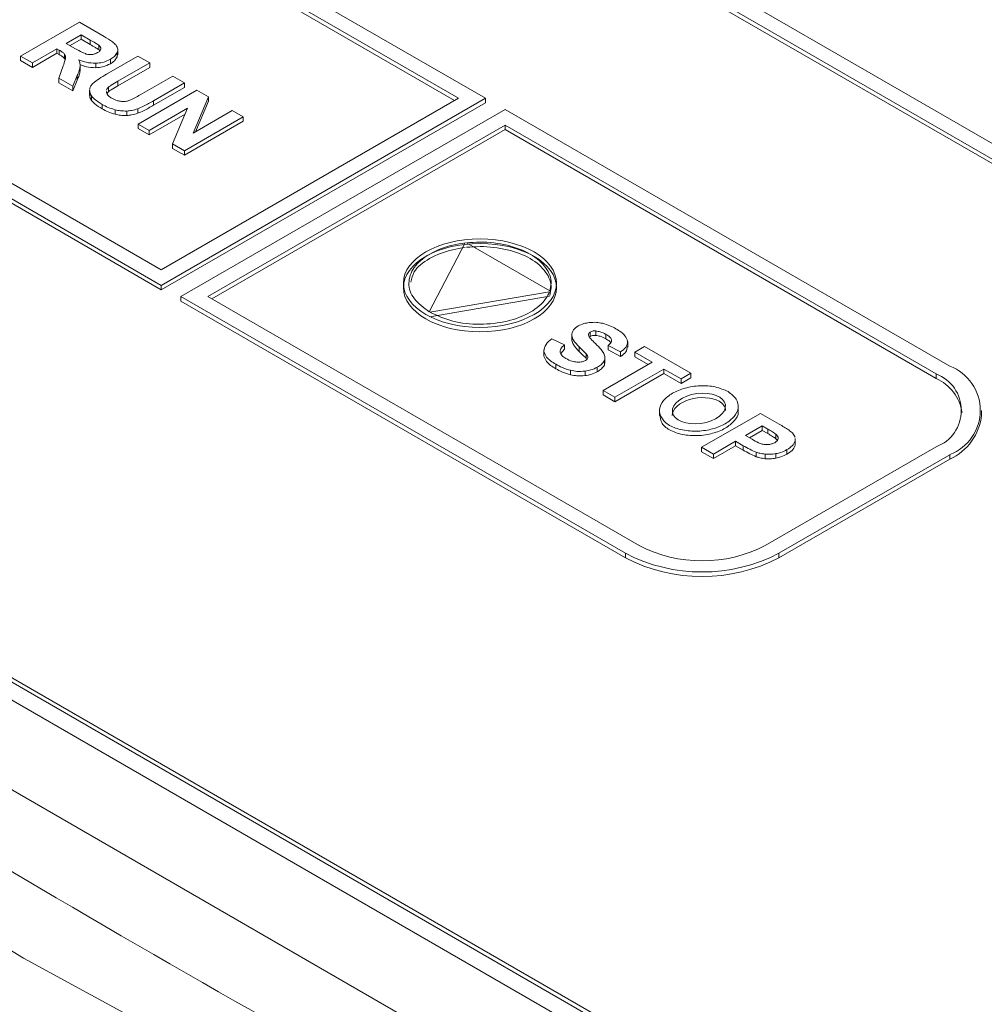
# Model space of a CAD drawing. Extents: x -1734 to -889, y -1249 to -45.
# Drawn here: x -1169 to -1155, y -735 to -721 of the extents above; entities that cross this region are included whole.
import ezdxf

# ---------------------------------------------------------------- set-up
doc = ezdxf.new("R2010")
doc.units = 0
doc.header["$MEASUREMENT"] = 0
doc.layers.get('0').update_dxf_attribs({"linetype": 'CONTINUOUS', "lineweight": 15})

msp = doc.modelspace()

# ---------------------------------------------------------------- linework, layer by layer
at = {"color": 7, "linetype": 'Continuous', "lineweight": 15}
for p, q in [((-1168.038, -715.258), (-1150.626, -725.309)), ((-1167.838, -715.142), (-1150.426, -725.194)), ((-1168.038, -715.324), (-1150.626, -725.376)), ((-1168.99, -718.122), (-1162.432, -721.908)), ((-1169.19, -718.237), (-1162.833, -721.908)), ((-1169.19, -718.304), (-1162.89, -721.941)), ((-1167.214, -724.437), (-1173.572, -720.767)), ((-1169.29, -721.287), (-1168.423, -720.787)), ((-1168.423, -720.787), (-1168.058, -720.998)), ((-1167.214, -724.668), (-1173.772, -720.883)), ((-1167.214, -724.735), (-1173.772, -720.949)), ((-1168.396, -720.972), (-1168.616, -721.099)), ((-1168.396, -721.038), (-1168.559, -721.132)), ((-1168.261, -721.05), (-1168.396, -720.972)), ((-1168.396, -720.972), (-1168.396, -721.038)), ((-1168.261, -721.116), (-1168.396, -721.038)), ((-1168.261, -721.05), (-1168.261, -721.116)), ((-1168.754, -721.178), (-1169.116, -721.387)), ((-1168.719, -721.199), (-1168.754, -721.178)), ((-1168.754, -721.178), (-1168.754, -721.245)), ((-1168.719, -721.199), (-1168.719, -721.265)), ((-1168.616, -721.099), (-1168.488, -721.173)), ((-1168.137, -721.125), (-1168.137, -721.191)), ((-1168.12, -721.209), (-1168.137, -721.191)), ((-1167.856, -721.267), (-1167.856, -721.185)), ((-1169.116, -721.387), (-1169.29, -721.287)), ((-1169.29, -721.287), (-1169.29, -721.353)), ((-1169.116, -721.453), (-1169.29, -721.353)), ((-1168.754, -721.245), (-1169.116, -721.453)), ((-1168.719, -721.265), (-1168.754, -721.245)), ((-1168.642, -721.255), (-1168.642, -721.321)), ((-1168.632, -721.338), (-1168.642, -721.321)), ((-1168.02, -721.553), (-1167.558, -721.286)), ((-1167.963, -721.333), (-1167.963, -721.399)), ((-1167.864, -721.232), (-1167.864, -721.298)), ((-1167.858, -721.259), (-1167.864, -721.298)), ((-1167.558, -721.286), (-1167.384, -721.386)), ((-1169.116, -721.387), (-1169.116, -721.453)), ((-1168.724, -721.613), (-1168.661, -721.432)), ((-1168.412, -721.493), (-1168.411, -721.503)), ((-1168.411, -721.501), (-1168.411, -721.418)), ((-1168.411, -721.437), (-1168.411, -721.503)), ((-1168.181, -721.393), (-1168.181, -721.459)), ((-1167.384, -721.386), (-1167.854, -721.657)), ((-1167.384, -721.453), (-1167.854, -721.724)), ((-1167.384, -721.386), (-1167.384, -721.453)), ((-1168.724, -721.613), (-1168.724, -721.679)), ((-1168.517, -721.733), (-1168.724, -721.613)), ((-1168.453, -721.575), (-1168.517, -721.733)), ((-1168.453, -721.641), (-1168.517, -721.799)), ((-1168.453, -721.575), (-1168.453, -721.641)), ((-1167.854, -721.657), (-1167.854, -721.724)), ((-1167.525, -721.858), (-1167.046, -721.582)), ((-1167.046, -721.582), (-1166.873, -721.682)), ((-1168.517, -721.799), (-1168.724, -721.679)), ((-1168.517, -721.733), (-1168.517, -721.799)), ((-1168.272, -721.785), (-1168.272, -721.868)), ((-1167.992, -721.745), (-1167.992, -721.811)), ((-1167.554, -722.289), (-1166.688, -721.789)), ((-1166.873, -721.682), (-1167.328, -721.945)), ((-1166.873, -721.748), (-1167.328, -722.011)), ((-1166.873, -721.682), (-1166.873, -721.748)), ((-1166.688, -721.789), (-1166.519, -721.886)), ((-1168.244, -721.874), (-1168.244, -721.941)), ((-1168.024, -721.809), (-1168.024, -721.825)), ((-1167.992, -721.811), (-1168.014, -721.841)), ((-1167.328, -721.945), (-1167.328, -722.011)), ((-1167.214, -724.668), (-1162.432, -721.908)), ((-1162.833, -721.908), (-1167.214, -724.437)), ((-1166.519, -721.886), (-1166.746, -722.423)), ((-1166.519, -721.952), (-1166.709, -722.402)), ((-1166.519, -721.886), (-1166.519, -721.952)), ((-1162.432, -721.908), (-1162.432, -721.974)), ((-1168.086, -721.999), (-1168.086, -722.065)), ((-1167.895, -722.079), (-1167.895, -722.145)), ((-1167.723, -722.097), (-1167.723, -722.163)), ((-1167.562, -722.064), (-1167.562, -722.13)), ((-1166.828, -722.056), (-1167.393, -722.382)), ((-1162.432, -721.974), (-1167.214, -724.735)), ((-1167.047, -722.582), (-1166.828, -722.056)), ((-1162.145, -722.073), (-1166.928, -724.834)), ((-1166.746, -722.423), (-1166.167, -722.089)), ((-1166.167, -722.089), (-1166.006, -722.182)), ((-1162.145, -722.073), (-1155.587, -725.859)), ((-1166.864, -722.143), (-1167.393, -722.448)), ((-1166.006, -722.182), (-1166.873, -722.682)), ((-1166.006, -722.182), (-1166.006, -722.248)), ((-1167.393, -722.382), (-1167.554, -722.289)), ((-1167.554, -722.289), (-1167.554, -722.355)), ((-1167.393, -722.448), (-1167.554, -722.355)), ((-1167.393, -722.382), (-1167.393, -722.448)), ((-1166.006, -722.248), (-1166.873, -722.749)), ((-1166.527, -724.834), (-1162.145, -722.304)), ((-1166.47, -724.867), (-1162.145, -722.37)), ((-1162.145, -722.304), (-1155.788, -725.974)), ((-1162.145, -722.37), (-1162.145, -722.304)), ((-1162.145, -722.37), (-1155.788, -726.041)), ((-1166.873, -722.682), (-1167.047, -722.582)), ((-1167.047, -722.582), (-1167.047, -722.648)), ((-1166.873, -722.749), (-1167.047, -722.648)), ((-1166.873, -722.682), (-1166.873, -722.749)), ((-1185.225, -722.984), (-1149.141, -743.814)), ((-1162.733, -724.043), (-1163.262, -725.059)), ((-1161.486, -724.751), (-1162.715, -724.041)), ((-1151.432, -740.839), (-1180.356, -724.141)), ((-1151.432, -740.905), (-1180.356, -724.207)), ((-1180.642, -724.306), (-1151.432, -741.169)), ((-1167.214, -724.735), (-1167.214, -724.668)), ((-1160.37, -728.62), (-1166.928, -724.834)), ((-1166.928, -724.834), (-1166.928, -724.9)), ((-1160.169, -728.504), (-1166.527, -724.834)), ((-1163.255, -725.063), (-1161.489, -724.762)), ((-1163.255, -725.13), (-1161.489, -724.828)), ((-1160.37, -728.686), (-1166.928, -724.9)), ((-1161.161, -725.393), (-1161.161, -725.475)), ((-1161.161, -725.413), (-1161.161, -725.479)), ((-1160.888, -725.356), (-1160.888, -725.422)), ((-1160.807, -725.341), (-1160.807, -725.407)), ((-1160.657, -725.391), (-1160.657, -725.457)), ((-1161.454, -725.455), (-1161.269, -725.543)), ((-1161.269, -725.543), (-1161.269, -725.609)), ((-1161.051, -725.576), (-1161.051, -725.642)), ((-1160.443, -725.65), (-1160.625, -725.554)), ((-1160.625, -725.554), (-1160.625, -725.621)), ((-1160.337, -725.579), (-1160.337, -725.496)), ((-1160.233, -725.655), (-1160.087, -725.57)), ((-1160.087, -725.57), (-1159.404, -725.964)), ((-1161.572, -725.62), (-1161.572, -725.702)), ((-1161.571, -725.643), (-1161.571, -725.71)), ((-1161.269, -725.609), (-1161.324, -725.672)), ((-1160.95, -725.678), (-1160.95, -725.744)), ((-1160.672, -725.806), (-1160.672, -725.723)), ((-1160.443, -725.716), (-1160.625, -725.621)), ((-1160.443, -725.65), (-1160.443, -725.716)), ((-1159.978, -725.802), (-1160.233, -725.655)), ((-1160.233, -725.655), (-1160.233, -725.721)), ((-1160.036, -725.835), (-1160.233, -725.721)), ((-1161.397, -725.832), (-1161.397, -725.898)), ((-1160.939, -725.76), (-1160.95, -725.744)), ((-1160.698, -726.217), (-1159.978, -725.802)), ((-1160.681, -725.776), (-1160.681, -725.843)), ((-1160.672, -725.797), (-1160.681, -725.843)), ((-1161.178, -725.921), (-1161.178, -725.988)), ((-1160.966, -725.933), (-1160.966, -725.999)), ((-1160.785, -725.876), (-1160.785, -725.942)), ((-1159.805, -725.902), (-1160.525, -726.318)), ((-1159.805, -725.968), (-1160.525, -726.384)), ((-1159.55, -726.049), (-1159.805, -725.902)), ((-1159.805, -725.902), (-1159.805, -725.968)), ((-1159.55, -726.115), (-1159.805, -725.968)), ((-1159.404, -725.964), (-1159.55, -726.049)), ((-1159.404, -725.964), (-1159.404, -726.03)), ((-1155.788, -725.974), (-1155.788, -726.041)), ((-1159.404, -726.03), (-1159.55, -726.115)), ((-1159.55, -726.049), (-1159.55, -726.115)), ((-1160.525, -726.318), (-1160.698, -726.217)), ((-1160.698, -726.217), (-1160.698, -726.284)), ((-1160.525, -726.384), (-1160.698, -726.284)), ((-1160.525, -726.318), (-1160.525, -726.384)), ((-1158.707, -726.527), (-1158.707, -726.445)), ((-1159.867, -726.507), (-1159.867, -726.589)), ((-1159.246, -727.056), (-1158.379, -726.556)), ((-1158.379, -726.556), (-1158.101, -726.716)), ((-1155.119, -726.578), (-1155.119, -726.512)), ((-1158.352, -726.74), (-1158.598, -726.882)), ((-1158.269, -726.789), (-1158.352, -726.74)), ((-1158.352, -726.74), (-1158.352, -726.807)), ((-1158.598, -726.882), (-1158.503, -726.937)), ((-1158.352, -726.807), (-1158.541, -726.915)), ((-1158.269, -726.855), (-1158.352, -726.807)), ((-1158.269, -726.789), (-1158.269, -726.855)), ((-1158.15, -726.864), (-1158.15, -726.93)), ((-1157.908, -726.843), (-1157.869, -726.907)), ((-1158.746, -726.967), (-1159.072, -727.156)), ((-1158.746, -727.033), (-1159.072, -727.222)), ((-1158.632, -727.033), (-1158.746, -726.967)), ((-1158.746, -726.967), (-1158.746, -727.033)), ((-1158.632, -727.099), (-1158.746, -727.033)), ((-1158.632, -727.033), (-1158.632, -727.099)), ((-1158.129, -726.954), (-1158.15, -726.93)), ((-1157.869, -726.935), (-1157.869, -726.963)), ((-1157.869, -726.963), (-1157.869, -727.03)), ((-1157.869, -727.001), (-1157.869, -727.03)), ((-1157.865, -727.009), (-1157.865, -726.926)), ((-1159.072, -727.156), (-1159.246, -727.056)), ((-1159.246, -727.056), (-1159.246, -727.122)), ((-1159.072, -727.222), (-1159.246, -727.122)), ((-1159.072, -727.156), (-1159.072, -727.222)), ((-1158.44, -727.129), (-1158.44, -727.195)), ((-1158.309, -727.158), (-1158.309, -727.224)), ((-1155.788, -727.049), (-1158.308, -728.504)), ((-1158.15, -727.15), (-1158.15, -727.216)), ((-1155.587, -727.165), (-1158.107, -728.62)), ((-1157.988, -727.09), (-1157.988, -727.156)), ((-1155.587, -727.165), (-1155.587, -727.231)), ((-1155.587, -727.231), (-1158.107, -728.686)), ((-1160.37, -728.62), (-1160.37, -728.686)), ((-1158.107, -728.62), (-1158.107, -728.686))]:
    msp.add_line(p, q, dxfattribs=at)
at = {"color": 7, "linetype": 'Continuous', "lineweight": 15, "flags": 128}
msp.add_lwpolyline([(-1150.014, -743.377), (-1155.144, -741.425), (-1160.07, -739.305), (-1164.776, -737.024), (-1169.244, -734.589), (-1173.461, -732.009), (-1177.413, -729.293), (-1181.085, -726.449), (-1184.466, -723.488)], dxfattribs=at)
at = {"color": 7, "linetype": 'Continuous', "lineweight": 15}
for centre, radius, start, end in [((-1155.835, -726.512), 0.698, 290.7834, 69.2166), ((-1155.992, -726.512), 0.575, 290.7835, 69.2166), ((-1156.07, -726.654), 0.675, 9.3202, 65.302), ((-1155.919, -726.498), 0.805, 294.3746, 354.3052), ((-1159.239, -726.436), 2.459, 242.6097, 297.3903), ((-1159.239, -726.708), 2.023, 242.6097, 297.3903), ((-1159.239, -726.503), 2.459, 242.6097, 297.3903)]:
    msp.add_arc(centre, radius, start, end, dxfattribs=at)
for centre, major_axis, ratio in [((-1162.515, -724.636), (1.129, -0.001), 0.577287), ((-1162.515, -724.702), (1.129, -0.001), 0.577287), ((-1159.287, -726.484), (0.391, 0.052), 0.563221)]:
    msp.add_ellipse(centre, major_axis=major_axis, ratio=ratio, dxfattribs=at)
for start_param, end_param in [(0.631017, 3.07179), (6.213383, 6.914202)]:
    msp.add_ellipse((-1159.287, -726.55), major_axis=(0.391, 0.052), ratio=0.563221, start_param=start_param, end_param=end_param, dxfattribs=at)
for points, knots in [([(-1168.137, -721.125), (-1168.153, -721.114), (-1168.193, -721.089), (-1168.235, -721.064), (-1168.261, -721.05)], [0, 0, 0, 0, 0.395495, 1, 1, 1, 1]), ([(-1168.058, -720.998), (-1168.014, -721.023), (-1167.946, -721.062), (-1167.898, -721.11), (-1167.881, -721.127)], [0, 0, 0, 0, 0.647208, 1, 1, 1, 1]), ([(-1168.642, -721.255), (-1168.652, -721.245), (-1168.674, -721.225), (-1168.704, -721.208), (-1168.719, -721.199)], [0, 0, 0, 0, 0.472892, 1, 1, 1, 1]), ([(-1168.488, -721.173), (-1168.451, -721.194), (-1168.4, -721.225), (-1168.339, -721.249), (-1168.321, -721.257)], [0, 0, 0, 0, 0.705301, 1, 1, 1, 1]), ([(-1168.137, -721.191), (-1168.153, -721.181), (-1168.193, -721.155), (-1168.235, -721.131), (-1168.261, -721.116)], [0, 0, 0, 0, 0.395495, 1, 1, 1, 1]), ([(-1168.153, -721.236), (-1168.139, -721.227), (-1168.115, -721.211), (-1168.108, -721.191), (-1168.106, -721.182)], [0, 0, 0, 0, 0.58663, 1, 1, 1, 1]), ([(-1168.106, -721.182), (-1168.107, -721.171), (-1168.109, -721.15), (-1168.128, -721.133), (-1168.137, -721.125)], [0, 0, 0, 0, 0.532164, 1, 1, 1, 1]), ([(-1167.881, -721.127), (-1167.87, -721.146), (-1167.849, -721.18), (-1167.859, -721.216), (-1167.864, -721.232)], [0, 0, 0, 0, 0.55099, 1, 1, 1, 1]), ([(-1168.642, -721.321), (-1168.652, -721.311), (-1168.674, -721.291), (-1168.704, -721.274), (-1168.719, -721.265)], [0, 0, 0, 0, 0.472892, 1, 1, 1, 1]), ([(-1168.661, -721.432), (-1168.651, -721.403), (-1168.636, -721.361), (-1168.628, -721.319), (-1168.625, -721.306)], [0, 0, 0, 0, 0.694037, 1, 1, 1, 1]), ([(-1168.625, -721.306), (-1168.626, -721.295), (-1168.626, -721.278), (-1168.637, -721.262), (-1168.642, -721.255)], [0, 0, 0, 0, 0.585388, 1, 1, 1, 1]), ([(-1168.181, -721.393), (-1168.229, -721.39), (-1168.32, -721.386), (-1168.395, -721.355), (-1168.431, -721.341)], [0, 0, 0, 0, 0.518644, 1, 1, 1, 1]), ([(-1168.431, -721.341), (-1168.424, -721.359), (-1168.411, -721.391), (-1168.411, -721.423), (-1168.411, -721.437)], [0, 0, 0, 0, 0.583927, 1, 1, 1, 1]), ([(-1168.321, -721.257), (-1168.305, -721.26), (-1168.278, -721.266), (-1168.248, -721.264), (-1168.236, -721.264)], [0, 0, 0, 0, 0.563018, 1, 1, 1, 1]), ([(-1168.236, -721.264), (-1168.219, -721.261), (-1168.188, -721.255), (-1168.164, -721.242), (-1168.153, -721.236)], [0, 0, 0, 0, 0.5300808, 1, 1, 1, 1]), ([(-1167.963, -721.333), (-1168, -721.351), (-1168.064, -721.383), (-1168.146, -721.39), (-1168.181, -721.393)], [0, 0, 0, 0, 0.576194, 1, 1, 1, 1]), ([(-1167.864, -721.232), (-1167.876, -721.253), (-1167.897, -721.29), (-1167.942, -721.32), (-1167.963, -721.333)], [0, 0, 0, 0, 0.54788, 1, 1, 1, 1]), ([(-1167.864, -721.298), (-1167.876, -721.319), (-1167.897, -721.357), (-1167.942, -721.386), (-1167.963, -721.399)], [0, 0, 0, 0, 0.54788, 1, 1, 1, 1]), ([(-1168.411, -721.437), (-1168.415, -721.458), (-1168.424, -721.505), (-1168.443, -721.551), (-1168.453, -721.575)], [0, 0, 0, 0, 0.466775, 1, 1, 1, 1]), ([(-1168.411, -721.503), (-1168.415, -721.525), (-1168.424, -721.571), (-1168.443, -721.617), (-1168.453, -721.641)], [0, 0, 0, 0, 0.466775, 1, 1, 1, 1]), ([(-1168.181, -721.459), (-1168.229, -721.457), (-1168.308, -721.453), (-1168.374, -721.428), (-1168.401, -721.417)], [0, 0, 0, 0, 0.596982, 1, 1, 1, 1]), ([(-1167.963, -721.399), (-1168, -721.417), (-1168.064, -721.449), (-1168.146, -721.456), (-1168.181, -721.459)], [0, 0, 0, 0, 0.576194, 1, 1, 1, 1]), ([(-1168.223, -721.69), (-1168.193, -721.667), (-1168.132, -721.618), (-1168.058, -721.575), (-1168.02, -721.553)], [0, 0, 0, 0, 0.4822777, 1, 1, 1, 1]), ([(-1167.854, -721.657), (-1167.887, -721.677), (-1167.936, -721.704), (-1167.979, -721.735), (-1167.992, -721.745)], [0, 0, 0, 0, 0.692924, 1, 1, 1, 1]), ([(-1168.244, -721.874), (-1168.256, -721.855), (-1168.271, -721.829), (-1168.27, -721.801), (-1168.27, -721.793)], [0, 0, 0, 0, 0.718409, 1, 1, 1, 1]), ([(-1168.27, -721.774), (-1168.266, -721.757), (-1168.258, -721.727), (-1168.233, -721.701), (-1168.223, -721.69)], [0, 0, 0, 0, 0.5759215, 1, 1, 1, 1]), ([(-1167.992, -721.745), (-1168.007, -721.759), (-1168.022, -721.773), (-1168.023, -721.789), (-1168.023, -721.789)], [0, 0, 0, 0, 0.981136, 1, 1, 1, 1]), ([(-1167.854, -721.724), (-1167.887, -721.743), (-1167.936, -721.771), (-1167.979, -721.801), (-1167.992, -721.811)], [0, 0, 0, 0, 0.692924, 1, 1, 1, 1]), ([(-1168.244, -721.941), (-1168.256, -721.922), (-1168.271, -721.895), (-1168.27, -721.867), (-1168.27, -721.859)], [0, 0, 0, 0, 0.718409, 1, 1, 1, 1]), ([(-1168.086, -721.999), (-1168.126, -721.975), (-1168.189, -721.938), (-1168.229, -721.892), (-1168.244, -721.874)], [0, 0, 0, 0, 0.629615, 1, 1, 1, 1]), ([(-1168.086, -722.065), (-1168.126, -722.041), (-1168.189, -722.004), (-1168.229, -721.958), (-1168.244, -721.941)], [0, 0, 0, 0, 0.629615, 1, 1, 1, 1]), ([(-1168.024, -721.825), (-1168.016, -721.841), (-1168.001, -721.873), (-1167.961, -721.898), (-1167.942, -721.909)], [0, 0, 0, 0, 0.5166631, 1, 1, 1, 1]), ([(-1167.942, -721.909), (-1167.917, -721.923), (-1167.875, -721.946), (-1167.821, -721.953), (-1167.8, -721.956)], [0, 0, 0, 0, 0.6142, 1, 1, 1, 1]), ([(-1167.8, -721.956), (-1167.776, -721.957), (-1167.733, -721.957), (-1167.696, -721.945), (-1167.68, -721.939)], [0, 0, 0, 0, 0.567887, 1, 1, 1, 1]), ([(-1167.68, -721.939), (-1167.655, -721.927), (-1167.601, -721.902), (-1167.552, -721.874), (-1167.525, -721.858)], [0, 0, 0, 0, 0.463233, 1, 1, 1, 1]), ([(-1167.328, -721.945), (-1167.376, -721.973), (-1167.45, -722.016), (-1167.534, -722.052), (-1167.562, -722.064)], [0, 0, 0, 0, 0.660623, 1, 1, 1, 1]), ([(-1167.895, -722.079), (-1167.93, -722.068), (-1168.001, -722.047), (-1168.058, -722.014), (-1168.086, -721.999)], [0, 0, 0, 0, 0.509849, 1, 1, 1, 1]), ([(-1167.895, -722.145), (-1167.93, -722.134), (-1168.001, -722.113), (-1168.058, -722.081), (-1168.086, -722.065)], [0, 0, 0, 0, 0.509849, 1, 1, 1, 1]), ([(-1167.723, -722.097), (-1167.755, -722.097), (-1167.814, -722.096), (-1167.869, -722.085), (-1167.895, -722.079)], [0, 0, 0, 0, 0.538688, 1, 1, 1, 1]), ([(-1167.562, -722.064), (-1167.591, -722.073), (-1167.642, -722.09), (-1167.699, -722.095), (-1167.723, -722.097)], [0, 0, 0, 0, 0.574628, 1, 1, 1, 1]), ([(-1167.328, -722.011), (-1167.376, -722.039), (-1167.45, -722.082), (-1167.534, -722.118), (-1167.562, -722.13)], [0, 0, 0, 0, 0.660623, 1, 1, 1, 1]), ([(-1167.723, -722.163), (-1167.755, -722.163), (-1167.814, -722.163), (-1167.869, -722.151), (-1167.895, -722.145)], [0, 0, 0, 0, 0.538688, 1, 1, 1, 1]), ([(-1167.562, -722.13), (-1167.591, -722.14), (-1167.642, -722.156), (-1167.699, -722.161), (-1167.723, -722.163)], [0, 0, 0, 0, 0.574628, 1, 1, 1, 1]), ([(-1150.014, -743.377), (-1151.238, -742.822), (-1155.003, -741.117), (-1161.336, -737.933), (-1169.032, -733.617), (-1176.754, -728.835), (-1181.895, -725.27), (-1184.466, -723.488)], [0, 0, 0, 0, 0.106988, 0.329043, 0.551092, 0.775541, 1, 1, 1, 1]), ([(-1162.733, -724.043), (-1162.795, -724.053), (-1162.989, -724.083), (-1163.276, -724.197), (-1163.509, -724.398), (-1163.589, -724.635), (-1163.514, -724.874), (-1163.345, -724.998), (-1163.262, -725.059)], [0, 0, 0, 0, 0.08563, 0.269737, 0.453451, 0.637005, 0.820482, 1, 1, 1, 1]), ([(-1162.733, -724.11), (-1162.795, -724.119), (-1162.989, -724.149), (-1163.272, -724.263), (-1163.495, -724.439), (-1163.524, -724.569), (-1163.535, -724.62)], [0, 0, 0, 0, 0.1494977, 0.4709183, 0.7916523, 1, 1, 1, 1]), ([(-1161.486, -724.751), (-1161.477, -724.713), (-1161.45, -724.597), (-1161.523, -724.399), (-1161.754, -724.197), (-1162.103, -724.063), (-1162.446, -724.021), (-1162.648, -724.036), (-1162.715, -724.041)], [0, 0, 0, 0, 0.097921, 0.298629, 0.499496, 0.700431, 0.901182, 1, 1, 1, 1]), ([(-1161.486, -724.817), (-1161.477, -724.779), (-1161.45, -724.663), (-1161.523, -724.465), (-1161.754, -724.263), (-1162.103, -724.129), (-1162.446, -724.087), (-1162.648, -724.102), (-1162.715, -724.107)], [0, 0, 0, 0, 0.097922, 0.29863, 0.499497, 0.700432, 0.901183, 1, 1, 1, 1]), ([(-1163.255, -725.063), (-1163.147, -725.113), (-1162.931, -725.212), (-1162.514, -725.256), (-1162.103, -725.21), (-1161.755, -725.075), (-1161.559, -724.909), (-1161.506, -724.797), (-1161.489, -724.762)], [0, 0, 0, 0, 0.182211, 0.365203, 0.548234, 0.731099, 0.913876, 1, 1, 1, 1]), ([(-1161.161, -725.413), (-1161.158, -725.382), (-1161.153, -725.327), (-1161.092, -725.285), (-1161.066, -725.267)], [0, 0, 0, 0, 0.562343, 1, 1, 1, 1]), ([(-1161.066, -725.267), (-1161.039, -725.254), (-1160.992, -725.231), (-1160.931, -725.221), (-1160.905, -725.217)], [0, 0, 0, 0, 0.553704, 1, 1, 1, 1]), ([(-1160.905, -725.217), (-1160.868, -725.214), (-1160.802, -725.21), (-1160.738, -725.222), (-1160.71, -725.228)], [0, 0, 0, 0, 0.54454, 1, 1, 1, 1]), ([(-1160.71, -725.228), (-1160.671, -725.239), (-1160.598, -725.26), (-1160.539, -725.293), (-1160.51, -725.308)], [0, 0, 0, 0, 0.526466, 1, 1, 1, 1]), ([(-1161.051, -725.576), (-1161.084, -725.543), (-1161.136, -725.492), (-1161.154, -725.434), (-1161.161, -725.413)], [0, 0, 0, 0, 0.638836, 1, 1, 1, 1]), ([(-1160.888, -725.356), (-1160.893, -725.359), (-1160.903, -725.366), (-1160.915, -725.381), (-1160.915, -725.393), (-1160.915, -725.401)], [0, 0, 0, 0, 0.276529, 0.546524, 1, 1, 1, 1]), ([(-1160.915, -725.401), (-1160.912, -725.409), (-1160.905, -725.429), (-1160.87, -725.471), (-1160.836, -725.504), (-1160.813, -725.527)], [0, 0, 0, 0, 0.176787, 0.432073, 1, 1, 1, 1]), ([(-1160.807, -725.341), (-1160.815, -725.34), (-1160.832, -725.339), (-1160.861, -725.343), (-1160.878, -725.351), (-1160.888, -725.356)], [0, 0, 0, 0, 0.289241, 0.560737, 1, 1, 1, 1]), ([(-1160.807, -725.407), (-1160.815, -725.406), (-1160.832, -725.405), (-1160.861, -725.409), (-1160.878, -725.417), (-1160.888, -725.422)], [0, 0, 0, 0, 0.289241, 0.560737, 1, 1, 1, 1]), ([(-1160.657, -725.391), (-1160.683, -725.377), (-1160.727, -725.353), (-1160.784, -725.344), (-1160.807, -725.341)], [0, 0, 0, 0, 0.6053593, 1, 1, 1, 1]), ([(-1160.657, -725.457), (-1160.683, -725.443), (-1160.727, -725.419), (-1160.784, -725.41), (-1160.807, -725.407)], [0, 0, 0, 0, 0.6053593, 1, 1, 1, 1]), ([(-1160.576, -725.471), (-1160.579, -725.464), (-1160.584, -725.448), (-1160.61, -725.42), (-1160.639, -725.403), (-1160.657, -725.391)], [0, 0, 0, 0, 0.236435, 0.501342, 1, 1, 1, 1]), ([(-1160.51, -725.308), (-1160.458, -725.341), (-1160.373, -725.393), (-1160.348, -725.463), (-1160.338, -725.49)], [0, 0, 0, 0, 0.611444, 1, 1, 1, 1]), ([(-1161.571, -725.643), (-1161.567, -725.607), (-1161.558, -725.538), (-1161.488, -725.482), (-1161.454, -725.455)], [0, 0, 0, 0, 0.526204, 1, 1, 1, 1]), ([(-1161.269, -725.543), (-1161.291, -725.563), (-1161.329, -725.597), (-1161.332, -725.636), (-1161.333, -725.652)], [0, 0, 0, 0, 0.604472, 1, 1, 1, 1]), ([(-1161.051, -725.642), (-1161.084, -725.609), (-1161.136, -725.558), (-1161.154, -725.5), (-1161.161, -725.479)], [0, 0, 0, 0, 0.638836, 1, 1, 1, 1]), ([(-1160.95, -725.678), (-1160.964, -725.663), (-1160.996, -725.629), (-1161.031, -725.595), (-1161.051, -725.576)], [0, 0, 0, 0, 0.423718, 1, 1, 1, 1]), ([(-1160.813, -725.527), (-1160.782, -725.556), (-1160.734, -725.602), (-1160.7, -725.652), (-1160.688, -725.671)], [0, 0, 0, 0, 0.636974, 1, 1, 1, 1]), ([(-1160.588, -725.513), (-1160.593, -725.506), (-1160.61, -725.485), (-1160.638, -725.469), (-1160.657, -725.457)], [0, 0, 0, 0, 0.317396, 1, 1, 1, 1]), ([(-1160.625, -725.554), (-1160.607, -725.539), (-1160.578, -725.513), (-1160.577, -725.483), (-1160.576, -725.471)], [0, 0, 0, 0, 0.608029, 1, 1, 1, 1]), ([(-1160.338, -725.49), (-1160.342, -725.523), (-1160.348, -725.583), (-1160.414, -725.629), (-1160.443, -725.65)], [0, 0, 0, 0, 0.544049, 1, 1, 1, 1]), ([(-1160.342, -725.57), (-1160.346, -725.598), (-1160.352, -725.653), (-1160.413, -725.695), (-1160.443, -725.716)], [0, 0, 0, 0, 0.505448, 1, 1, 1, 1]), ([(-1161.397, -725.832), (-1161.45, -725.799), (-1161.537, -725.744), (-1161.562, -725.672), (-1161.571, -725.643)], [0, 0, 0, 0, 0.604014, 1, 1, 1, 1]), ([(-1161.397, -725.898), (-1161.45, -725.865), (-1161.537, -725.81), (-1161.562, -725.738), (-1161.571, -725.71)], [0, 0, 0, 0, 0.604014, 1, 1, 1, 1]), ([(-1161.333, -725.652), (-1161.326, -725.671), (-1161.312, -725.707), (-1161.268, -725.734), (-1161.248, -725.747)], [0, 0, 0, 0, 0.523849, 1, 1, 1, 1]), ([(-1160.95, -725.744), (-1160.964, -725.729), (-1160.996, -725.695), (-1161.031, -725.661), (-1161.051, -725.642)], [0, 0, 0, 0, 0.423718, 1, 1, 1, 1]), ([(-1160.925, -725.735), (-1160.926, -725.726), (-1160.928, -725.705), (-1160.942, -725.687), (-1160.95, -725.678)], [0, 0, 0, 0, 0.491925, 1, 1, 1, 1]), ([(-1160.688, -725.671), (-1160.68, -725.69), (-1160.666, -725.726), (-1160.677, -725.761), (-1160.681, -725.776)], [0, 0, 0, 0, 0.564602, 1, 1, 1, 1]), ([(-1161.178, -725.921), (-1161.22, -725.909), (-1161.301, -725.885), (-1161.366, -725.849), (-1161.397, -725.832)], [0, 0, 0, 0, 0.519415, 1, 1, 1, 1]), ([(-1161.248, -725.747), (-1161.219, -725.763), (-1161.172, -725.789), (-1161.109, -725.797), (-1161.085, -725.8)], [0, 0, 0, 0, 0.612763, 1, 1, 1, 1]), ([(-1161.085, -725.8), (-1161.072, -725.8), (-1161.045, -725.8), (-1161, -725.794), (-1160.975, -725.783), (-1160.959, -725.776)], [0, 0, 0, 0, 0.303506, 0.58002, 1, 1, 1, 1]), ([(-1160.959, -725.776), (-1160.949, -725.769), (-1160.932, -725.757), (-1160.927, -725.742), (-1160.925, -725.735)], [0, 0, 0, 0, 0.571266, 1, 1, 1, 1]), ([(-1160.681, -725.776), (-1160.694, -725.796), (-1160.717, -725.833), (-1160.763, -725.862), (-1160.785, -725.876)], [0, 0, 0, 0, 0.529975, 1, 1, 1, 1]), ([(-1160.681, -725.843), (-1160.694, -725.862), (-1160.717, -725.9), (-1160.763, -725.928), (-1160.785, -725.942)], [0, 0, 0, 0, 0.529975, 1, 1, 1, 1]), ([(-1161.178, -725.988), (-1161.22, -725.975), (-1161.301, -725.951), (-1161.366, -725.915), (-1161.397, -725.898)], [0, 0, 0, 0, 0.519415, 1, 1, 1, 1]), ([(-1160.966, -725.933), (-1161.006, -725.936), (-1161.078, -725.941), (-1161.147, -725.928), (-1161.178, -725.921)], [0, 0, 0, 0, 0.551175, 1, 1, 1, 1]), ([(-1160.966, -725.999), (-1161.006, -726.002), (-1161.078, -726.007), (-1161.147, -725.994), (-1161.178, -725.988)], [0, 0, 0, 0, 0.551175, 1, 1, 1, 1]), ([(-1160.785, -725.876), (-1160.815, -725.89), (-1160.868, -725.917), (-1160.936, -725.928), (-1160.966, -725.933)], [0, 0, 0, 0, 0.554956, 1, 1, 1, 1]), ([(-1160.785, -725.942), (-1160.815, -725.957), (-1160.868, -725.983), (-1160.936, -725.994), (-1160.966, -725.999)], [0, 0, 0, 0, 0.554956, 1, 1, 1, 1]), ([(-1158.855, -726.235), (-1158.916, -726.209), (-1159.038, -726.156), (-1159.272, -726.141), (-1159.495, -726.177), (-1159.684, -726.255), (-1159.819, -726.363), (-1159.881, -726.493), (-1159.851, -726.625), (-1159.732, -726.741), (-1159.532, -726.809), (-1159.302, -726.827), (-1159.078, -726.791), (-1158.89, -726.713), (-1158.755, -726.604), (-1158.693, -726.476), (-1158.72, -726.34), (-1158.81, -726.27), (-1158.855, -726.235)], [0, 0, 0, 0, 0.061777, 0.12453, 0.186961, 0.25, 0.313039, 0.37547, 0.438223, 0.5, 0.561777, 0.62453, 0.686961, 0.75, 0.813039, 0.87547, 0.938223, 1, 1, 1, 1]), ([(-1159.861, -726.581), (-1159.857, -726.617), (-1159.85, -726.698), (-1159.731, -726.807), (-1159.532, -726.875), (-1159.302, -726.893), (-1159.079, -726.857), (-1158.889, -726.779), (-1158.76, -726.671), (-1158.697, -726.577), (-1158.711, -726.527), (-1158.713, -726.519)], [0, 0, 0, 0, 0.104987, 0.228541, 0.352096, 0.477601, 0.602464, 0.728541, 0.854619, 0.979482, 1, 1, 1, 1]), ([(-1158.101, -726.716), (-1158.053, -726.744), (-1157.983, -726.783), (-1157.926, -726.829), (-1157.908, -726.843)], [0, 0, 0, 0, 0.689758, 1, 1, 1, 1]), ([(-1158.15, -726.864), (-1158.166, -726.853), (-1158.203, -726.826), (-1158.245, -726.802), (-1158.269, -726.789)], [0, 0, 0, 0, 0.4377912, 1, 1, 1, 1]), ([(-1158.15, -726.93), (-1158.166, -726.919), (-1158.203, -726.892), (-1158.245, -726.868), (-1158.269, -726.855)], [0, 0, 0, 0, 0.4377912, 1, 1, 1, 1]), ([(-1158.118, -726.927), (-1158.119, -726.914), (-1158.121, -726.892), (-1158.141, -726.873), (-1158.15, -726.864)], [0, 0, 0, 0, 0.553369, 1, 1, 1, 1]), ([(-1158.44, -727.129), (-1158.473, -727.115), (-1158.541, -727.085), (-1158.601, -727.05), (-1158.632, -727.033)], [0, 0, 0, 0, 0.485283, 1, 1, 1, 1]), ([(-1158.503, -726.937), (-1158.472, -726.955), (-1158.426, -726.982), (-1158.371, -727.002), (-1158.353, -727.009)], [0, 0, 0, 0, 0.677684, 1, 1, 1, 1]), ([(-1158.353, -727.009), (-1158.335, -727.012), (-1158.303, -727.018), (-1158.27, -727.016), (-1158.256, -727.015)], [0, 0, 0, 0, 0.565516, 1, 1, 1, 1]), ([(-1158.256, -727.015), (-1158.238, -727.012), (-1158.205, -727.007), (-1158.18, -726.994), (-1158.169, -726.988)], [0, 0, 0, 0, 0.546532, 1, 1, 1, 1]), ([(-1158.169, -726.988), (-1158.153, -726.977), (-1158.127, -726.96), (-1158.121, -726.936), (-1158.118, -726.927)], [0, 0, 0, 0, 0.57594, 1, 1, 1, 1]), ([(-1157.869, -726.963), (-1157.88, -726.989), (-1157.902, -727.036), (-1157.96, -727.072), (-1157.988, -727.09)], [0, 0, 0, 0, 0.52812, 1, 1, 1, 1]), ([(-1157.869, -727.03), (-1157.88, -727.055), (-1157.902, -727.102), (-1157.96, -727.139), (-1157.988, -727.156)], [0, 0, 0, 0, 0.52812, 1, 1, 1, 1]), ([(-1158.44, -727.195), (-1158.473, -727.181), (-1158.541, -727.151), (-1158.601, -727.117), (-1158.632, -727.099)], [0, 0, 0, 0, 0.485283, 1, 1, 1, 1]), ([(-1158.309, -727.158), (-1158.336, -727.154), (-1158.382, -727.148), (-1158.423, -727.135), (-1158.44, -727.129)], [0, 0, 0, 0, 0.577567, 1, 1, 1, 1]), ([(-1158.15, -727.15), (-1158.181, -727.155), (-1158.233, -727.162), (-1158.286, -727.159), (-1158.309, -727.158)], [0, 0, 0, 0, 0.575567, 1, 1, 1, 1]), ([(-1157.988, -727.09), (-1158.016, -727.105), (-1158.065, -727.131), (-1158.126, -727.145), (-1158.15, -727.15)], [0, 0, 0, 0, 0.593027, 1, 1, 1, 1]), ([(-1157.988, -727.156), (-1158.016, -727.171), (-1158.065, -727.197), (-1158.126, -727.211), (-1158.15, -727.216)], [0, 0, 0, 0, 0.593027, 1, 1, 1, 1]), ([(-1158.309, -727.224), (-1158.336, -727.22), (-1158.382, -727.215), (-1158.423, -727.201), (-1158.44, -727.195)], [0, 0, 0, 0, 0.577567, 1, 1, 1, 1]), ([(-1158.15, -727.216), (-1158.181, -727.221), (-1158.233, -727.229), (-1158.286, -727.225), (-1158.309, -727.224)], [0, 0, 0, 0, 0.575567, 1, 1, 1, 1])]:
    msp.add_open_spline(points, degree=3, knots=knots, dxfattribs=at)

doc.saveas('drawing.dxf')
